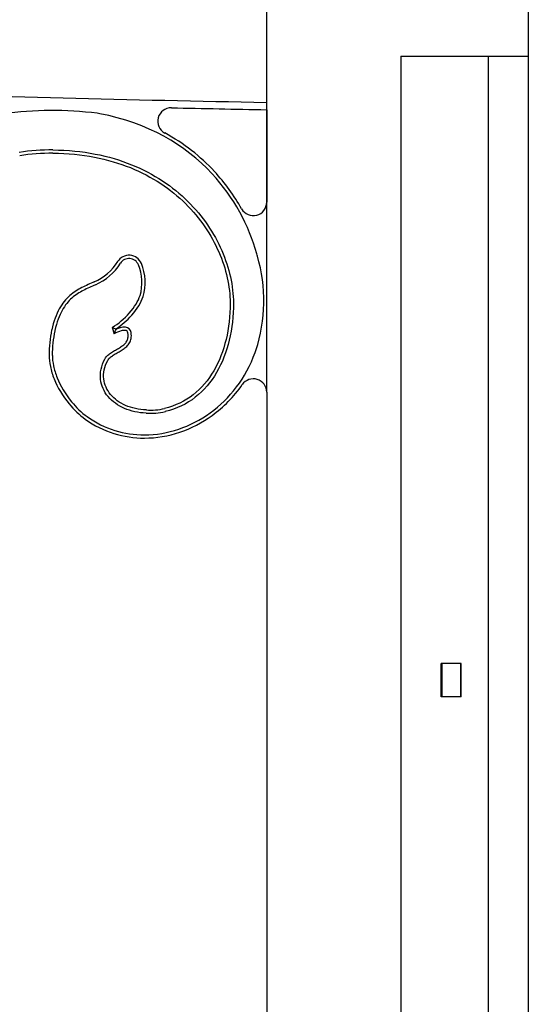
# Model space of a CAD drawing. Units: millimetres. Extents: x 0 to 8410, y 0 to 5940.
# Drawn here: x 7274 to 7350, y 4699 to 4846 of the extents above; entities that cross this region are included whole.
import ezdxf

# ---------------------------------------------------------------- set-up
doc = ezdxf.new("R2010")
doc.units = ezdxf.units.MM
doc.layers.add('YKK_A1', color=4, linetype='Continuous', lineweight=30)

msp = doc.modelspace()

# ---------------------------------------------------------------- linework, layer by layer
at = {"layer": 'YKK_A1'}
for p, q in [((7311.02, 4790.4), (7311.02, 4847.5)), ((7350.02, 4847.5), (7350.02, 3745)), ((7331.02, 4840.5), (7331.02, 3745)), ((7331.02, 4840.5), (7350.02, 4840.5)), ((7344.02, 4840.5), (7344.02, 3745)), ((7311.02, 4832.5), (7311.02, 4818.71)), ((7287.96, 4800.06), (7288.26, 4799.11)), ((7288.53, 4799.84), (7288.56, 4799.77)), ((7311.02, 4790.4), (7311.02, 4393)), ((7337.02, 4745), (7337.02, 4750)), ((7340.02, 4750), (7337.02, 4750)), ((7337.11, 4750), (7337.11, 4745)), ((7339.93, 4750), (7339.93, 4745)), ((7340.02, 4745), (7340.02, 4750)), ((7340.02, 4745), (7337.02, 4745))]:
    msp.add_line(p, q, dxfattribs=at)
for centre, radius, start, end in [((7389.39, 9088.77), 4255.9, 268.12735, 268.94481), ((7296.77, 4830.78), 2, 88.7538, 241.5438), ((7389.39, 9088.77), 4256.99, 268.75379, 268.94508), ((7279.06, 4777.56), 54.82, 82.987, 97.6983), ((7278.94, 4794.4), 32.1, 89.619, 98.6327), ((7278.94, 4794.4), 31.61, 89.619, 98.6427), ((7309.02, 4818.71), 2, 209.3597, 360), ((7290.49, 4808.81), 2, 22.6469, 148.1624), ((7282.25, 4813.93), 7.71, 293.3061, 328.1624), ((7282.25, 4813.93), 8.19, 293.3489, 328.1624), ((7290.49, 4808.81), 1.52, 22.6469, 148.1624), ((7285.6, 4806.77), 6.82, 343.3117, 22.6469), ((7285.6, 4806.77), 7.3, 343.2644, 22.6469), ((7286.95, 4804.01), 23.64, 341.8233, 16.3785), ((7282.39, 4809.36), 10.84, 300.8936, 318.6486), ((7282.39, 4809.36), 11.32, 302.8266, 318.6486), ((7297.24, 4795.9), 18.67, 168.3304, 180), ((7297.24, 4795.9), 18.19, 168.3435, 180), ((7291.32, 4793.07), 6.77, 107.1213, 116.8625), ((7291.32, 4793.07), 7.25, 107.1213, 112.4123), ((7289.83, 4797.91), 2.19, 86.8058, 107.1213), ((7289.83, 4797.91), 1.71, 86.8058, 107.1213), ((7289.9, 4799.19), 0.426, 7.2376, 86.8058), ((7289.9, 4799.19), 0.907, 7.2376, 86.8058), ((7285.85, 4798.67), 4.51, 1.7264, 7.2376), ((7285.85, 4798.67), 4.99, 1.5999, 7.2376), ((7309.02, 4790.4), 2, 0, 145.313), ((7291.08, 4796.23), 11.67, 218.4151, 234.195), ((7291.08, 4796.23), 12.15, 218.4556, 234.195), ((7293.71, 4796.8), 9.54, 266.0498, 283.3079), ((7293.71, 4796.8), 9.06, 265.9896, 283.3079)]:
    msp.add_arc(centre, radius, start, end, dxfattribs=at)
for points, knots in [([(7302.85, 4822.98), (7298.89, 4827.27), (7293.26, 4830.57), (7286.15, 4831.9), (7286.02, 4831.92), (7285.89, 4831.94), (7285.75, 4831.97)], [67, 67, 67, 67, 67.8873856, 67.8873856, 67.8873856, 67.9037322, 67.9037322, 67.9037322, 67.9037322]), ([(7279.15, 4826.5), (7283.61, 4826.47), (7287.52, 4825.66), (7294.22, 4822.96), (7297.02, 4821.06), (7301.5, 4816.63), (7303.18, 4814.11), (7305.44, 4808.91), (7306.03, 4806.23), (7306.07, 4803.7), (7306.07, 4803.7), (7306.07, 4803.69), (7306.07, 4803.69)], [46, 46, 46, 46, 46.25, 46.25, 46.5, 46.5, 46.75, 46.75, 47, 47, 47, 47.000138, 47.000138, 47.000138, 47.000138]), ([(7279.15, 4826.02), (7283.55, 4825.99), (7287.4, 4825.19), (7293.98, 4822.54), (7296.72, 4820.67), (7301.11, 4816.33), (7302.76, 4813.86), (7304.98, 4808.77), (7305.55, 4806.15), (7305.58, 4803.69)], [46, 46, 46, 46, 46.25, 46.25, 46.5, 46.5, 46.75, 46.75, 47, 47, 47, 47]), ([(7279.15, 4826.02), (7283.55, 4825.99), (7287.4, 4825.19), (7293.98, 4822.54), (7296.72, 4820.67), (7301.11, 4816.33), (7302.76, 4813.86), (7304.98, 4808.77), (7305.55, 4806.15), (7305.58, 4803.69)], [46, 46, 46, 46, 46.25, 46.25, 46.5, 46.5, 46.75, 46.75, 47, 47, 47, 47]), ([(7309.62, 4810.67), (7309.59, 4810.79), (7309.56, 4810.91), (7309.53, 4811.02), (7308.36, 4815.26), (7306.16, 4819.42), (7302.86, 4822.98), (7302.85, 4822.98), (7302.85, 4822.98), (7302.85, 4822.98)], [66.3497517, 66.3497517, 66.3497517, 66.3497517, 66.3673406, 66.3673406, 66.3673406, 67, 67, 67, 67.0000375, 67.0000375, 67.0000375, 67.0000375]), ([(7285.3, 4806.85), (7284.69, 4806.57), (7284.07, 4806.31), (7282.84, 4805.67), (7282.23, 4805.3), (7281.09, 4804.29), (7280.56, 4803.66), (7279.64, 4802), (7279.25, 4800.97), (7278.96, 4799.68)], [56.3468198, 56.3468198, 56.3468198, 56.3468198, 56.5101148, 56.5101148, 56.6734099, 56.6734099, 56.8367049, 56.8367049, 57, 57, 57, 57]), ([(7285.3, 4806.85), (7284.69, 4806.57), (7284.07, 4806.31), (7282.84, 4805.67), (7282.23, 4805.3), (7281.09, 4804.29), (7280.56, 4803.66), (7279.64, 4802), (7279.25, 4800.97), (7278.96, 4799.68)], [56.3468198, 56.3468198, 56.3468198, 56.3468198, 56.5101148, 56.5101148, 56.6734099, 56.6734099, 56.8367049, 56.8367049, 57, 57, 57, 57]), ([(7285.49, 4806.41), (7284.88, 4806.13), (7284.27, 4805.87), (7283.08, 4805.26), (7282.51, 4804.9), (7281.45, 4803.97), (7280.96, 4803.38), (7280.09, 4801.82), (7279.71, 4800.84), (7279.43, 4799.58)], [56.3473012, 56.3473012, 56.3473012, 56.3473012, 56.5101148, 56.5101148, 56.6734099, 56.6734099, 56.8367049, 56.8367049, 56.9998259, 56.9998259, 56.9998259, 56.9998259]), ([(7305.58, 4803.69), (7305.58, 4801.81), (7305.37, 4799.98), (7304.55, 4796.57), (7303.94, 4794.99), (7302.31, 4792.2), (7301.3, 4790.99), (7298.85, 4789.08), (7297.43, 4788.37), (7295.79, 4787.99)], [47, 47, 47, 47, 47.25, 47.25, 47.5, 47.5, 47.75, 47.75, 48, 48, 48, 48]), ([(7305.58, 4803.69), (7305.58, 4801.81), (7305.37, 4799.98), (7304.55, 4796.57), (7303.94, 4794.99), (7302.31, 4792.2), (7301.3, 4790.99), (7298.85, 4789.08), (7297.43, 4788.37), (7295.79, 4787.99)], [47, 47, 47, 47, 47.25, 47.25, 47.5, 47.5, 47.75, 47.75, 48, 48, 48, 48]), ([(7306.07, 4803.69), (7306.07, 4803.69), (7306.07, 4803.69), (7306.07, 4803.69), (7306.06, 4801.77), (7305.85, 4799.91), (7305.01, 4796.42), (7304.39, 4794.79), (7302.7, 4791.91), (7301.65, 4790.65), (7299.1, 4788.66), (7297.6, 4787.92), (7295.9, 4787.52)], [46.999818, 46.999818, 46.999818, 46.999818, 47, 47, 47, 47.25, 47.25, 47.5, 47.5, 47.75, 47.75, 48, 48, 48, 48]), ([(7286.89, 4795.35), (7287, 4795.57), (7287.16, 4795.75), (7287.5, 4796.07), (7287.69, 4796.21), (7288.08, 4796.46), (7288.28, 4796.57), (7288.68, 4796.8), (7288.88, 4796.91), (7289.26, 4797.14), (7289.43, 4797.26), (7289.75, 4797.51), (7289.88, 4797.64), (7290.11, 4797.92), (7290.19, 4798.07), (7290.32, 4798.4), (7290.35, 4798.59), (7290.36, 4798.81)], [51, 51, 51, 51, 51.125, 51.125, 51.25, 51.25, 51.375, 51.375, 51.5, 51.5, 51.625, 51.625, 51.75, 51.75, 51.875, 51.875, 51.9982489, 51.9982489, 51.9982489, 51.9982489]), ([(7287.31, 4795.13), (7287.4, 4795.29), (7287.51, 4795.43), (7287.8, 4795.69), (7287.96, 4795.81), (7288.32, 4796.04), (7288.52, 4796.16), (7288.92, 4796.38), (7289.12, 4796.5), (7289.52, 4796.74), (7289.71, 4796.87), (7290.07, 4797.15), (7290.23, 4797.31), (7290.51, 4797.66), (7290.63, 4797.85), (7290.79, 4798.29), (7290.84, 4798.54), (7290.84, 4798.81)], [51, 51, 51, 51, 51.125, 51.125, 51.25, 51.25, 51.375, 51.375, 51.5, 51.5, 51.625, 51.625, 51.75, 51.75, 51.875, 51.875, 52, 52, 52, 52]), ([(7287.31, 4795.13), (7287.4, 4795.29), (7287.51, 4795.43), (7287.8, 4795.69), (7287.96, 4795.81), (7288.32, 4796.04), (7288.52, 4796.16), (7288.92, 4796.38), (7289.12, 4796.5), (7289.52, 4796.74), (7289.71, 4796.87), (7290.07, 4797.15), (7290.23, 4797.31), (7290.51, 4797.66), (7290.63, 4797.85), (7290.79, 4798.29), (7290.84, 4798.54), (7290.84, 4798.81)], [51, 51, 51, 51, 51.125, 51.125, 51.25, 51.25, 51.375, 51.375, 51.5, 51.5, 51.625, 51.625, 51.75, 51.75, 51.875, 51.875, 52, 52, 52, 52]), ([(7292.79, 4784.05), (7296.24, 4784.06), (7299.68, 4785.22), (7305.52, 4789.44), (7307.92, 4792.5), (7309.29, 4796.32), (7309.33, 4796.42), (7309.37, 4796.53), (7309.4, 4796.63)], [65, 65, 65, 65, 65.3874848, 65.3874848, 65.7749696, 65.7749696, 65.7749696, 65.7857487, 65.7857487, 65.7857487, 65.7857487]), ([(7278.58, 4795.9), (7278.58, 4795.39), (7278.64, 4794.82), (7278.89, 4793.63), (7279.08, 4793.01), (7279.83, 4791.12), (7280.58, 4789.83), (7281.56, 4788.67)], [62, 62, 62, 62, 62.2004115, 62.2004115, 62.400823, 62.400823, 62.8016459, 62.8016459, 62.8016459, 62.8016459]), ([(7278.58, 4795.9), (7278.58, 4795.39), (7278.64, 4794.82), (7278.89, 4793.63), (7279.08, 4793.01), (7279.83, 4791.12), (7280.58, 4789.83), (7281.56, 4788.67)], [62, 62, 62, 62, 62.2004115, 62.2004115, 62.400823, 62.400823, 62.8016459, 62.8016459, 62.8016459, 62.8016459]), ([(7279.06, 4795.9), (7279.06, 4795.42), (7279.12, 4794.89), (7279.36, 4793.76), (7279.54, 4793.16), (7280.26, 4791.35), (7280.98, 4790.1), (7281.93, 4788.99), (7281.93, 4788.98), (7281.93, 4788.98), (7281.93, 4788.98)], [62, 62, 62, 62, 62.2004115, 62.2004115, 62.400823, 62.400823, 62.8016459, 62.8016459, 62.8016459, 62.8024149, 62.8024149, 62.8024149, 62.8024149]), ([(7293.05, 4787.29), (7291.87, 4787.32), (7290.76, 4787.57), (7288.83, 4788.42), (7287.99, 4789.02), (7287.07, 4790.12), (7286.81, 4790.53), (7286.43, 4791.39), (7286.3, 4791.85), (7286.2, 4792.81), (7286.22, 4793.31), (7286.43, 4794.32), (7286.61, 4794.84), (7286.89, 4795.35)], [50.1035299, 50.1035299, 50.1035299, 50.1035299, 50.3271748, 50.3271748, 50.5514498, 50.5514498, 50.6635874, 50.6635874, 50.7757249, 50.7757249, 50.8878625, 50.8878625, 50.9999939, 50.9999939, 50.9999939, 50.9999939]), ([(7293.08, 4787.77), (7291.95, 4787.8), (7290.9, 4788.04), (7289.08, 4788.83), (7288.31, 4789.39), (7287.46, 4790.4), (7287.23, 4790.77), (7286.89, 4791.54), (7286.77, 4791.96), (7286.68, 4792.81), (7286.7, 4793.26), (7286.89, 4794.18), (7287.06, 4794.65), (7287.31, 4795.13)], [50.1028997, 50.1028997, 50.1028997, 50.1028997, 50.3271748, 50.3271748, 50.5514498, 50.5514498, 50.6635874, 50.6635874, 50.7757249, 50.7757249, 50.8878625, 50.8878625, 51, 51, 51, 51]), ([(7293.08, 4787.77), (7291.95, 4787.8), (7290.9, 4788.04), (7289.08, 4788.83), (7288.31, 4789.39), (7287.46, 4790.4), (7287.23, 4790.77), (7286.89, 4791.54), (7286.77, 4791.96), (7286.68, 4792.81), (7286.7, 4793.26), (7286.89, 4794.18), (7287.06, 4794.65), (7287.31, 4795.13)], [50.1028997, 50.1028997, 50.1028997, 50.1028997, 50.3271748, 50.3271748, 50.5514498, 50.5514498, 50.6635874, 50.6635874, 50.7757249, 50.7757249, 50.8878625, 50.8878625, 51, 51, 51, 51]), ([(7292.79, 4783.57), (7296.35, 4783.58), (7299.88, 4784.77), (7304.58, 4788.17), (7306.11, 4789.72), (7307.38, 4791.54)], [65, 65, 65, 65, 65.3874848, 65.3874848, 65.6077553, 65.6077553, 65.6077553, 65.6077553])]:
    msp.add_open_spline(points, degree=3, knots=knots, dxfattribs=at)
for points in [[(7303.21, 4823.31), (7301.17, 4825.52), (7298.69, 4827.47), (7295.81, 4829.03)], [(7307.28, 4817.73), (7306.17, 4819.69), (7304.82, 4821.57), (7303.21, 4823.31)], [(7290.53, 4802.2), (7291.34, 4803.11), (7291.86, 4803.97), (7292.13, 4804.81)], [(7290.89, 4801.88), (7291.73, 4802.83), (7292.29, 4803.75), (7292.59, 4804.67)], [(7290.89, 4801.88), (7291.73, 4802.83), (7292.29, 4803.75), (7292.59, 4804.67)], [(7287.96, 4800.06), (7288.15, 4799.98), (7288.34, 4799.91), (7288.53, 4799.84)], [(7288.26, 4799.11), (7288.36, 4799.34), (7288.46, 4799.56), (7288.56, 4799.77)], [(7283.97, 4786.38), (7286.62, 4784.47), (7289.73, 4783.56), (7292.79, 4783.57)], [(7283.97, 4786.38), (7286.62, 4784.47), (7289.73, 4783.56), (7292.79, 4783.57)], [(7284.25, 4786.77), (7286.81, 4784.92), (7289.82, 4784.05), (7292.79, 4784.05)]]:
    msp.add_open_spline(points, degree=3, dxfattribs=at)

doc.saveas('drawing.dxf')
